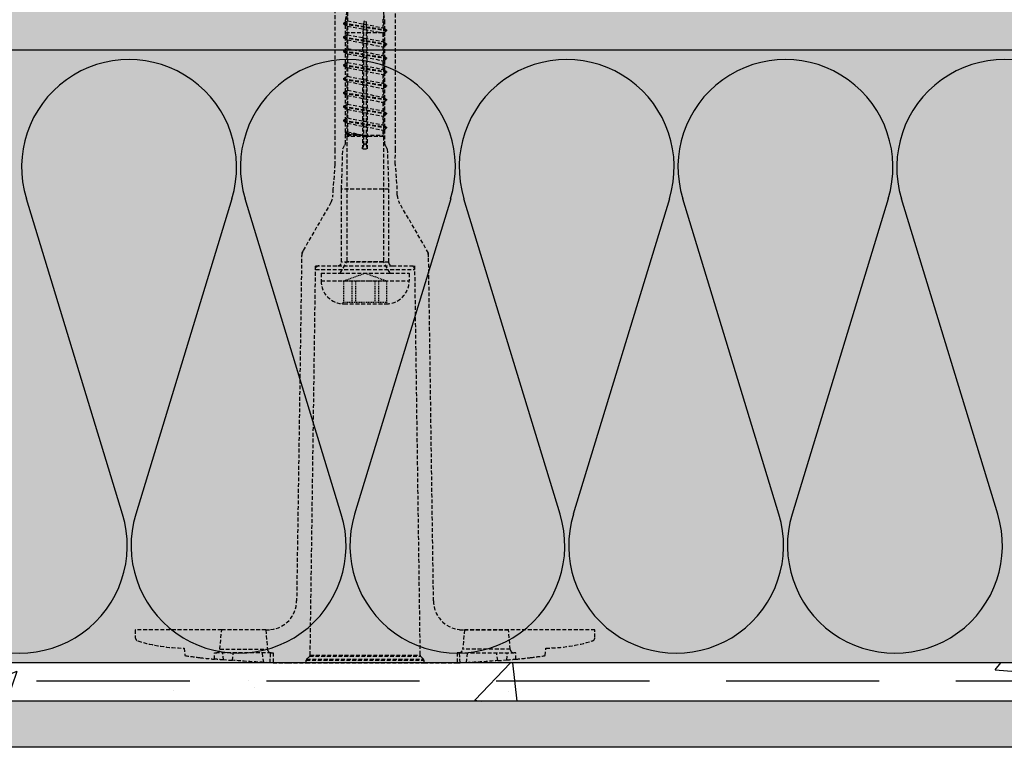
# Model space of a CAD drawing. Units: millimetres. Extents: x 642 to 3979, y -3488 to -1967.
# Drawn here: x 1311 to 1439, y -3190 to -3096 of the extents above; entities that cross this region are included whole.
import ezdxf

# ---------------------------------------------------------------- set-up
doc = ezdxf.new("R2010")
doc.units = ezdxf.units.MM
doc.linetypes.add('DASHED', pattern=[0.75, 0.5, -0.25])
for name, color, linetype in [('KOTEVNI_PRVKY', 7, 'CONTINUOUS'), ('PROFIL_PLAST', 2, 'CONTINUOUS'), ('SKLOVLAKNITA_TKANINA', 7, 'CONTINUOUS'), ('SRAFY_TEPELNA_IZOLACE', 1, 'CONTINUOUS'), ('STERKOVA_VRSTVA', 9, 'CONTINUOUS'), ('TEPELNA_IZOLACE', 6, 'CONTINUOUS'), ('TMEL_LEPENI', 3, 'CONTINUOUS'), ('VENKOVNI_OMITKA', 4, 'CONTINUOUS'), ('VYPLN_TEPELNA_IZOLACE_EPS', 7, 'CONTINUOUS')]:
    doc.layers.add(name, color=color, linetype=linetype)

msp = doc.modelspace()

# ---------------------------------------------------------------- hatches: boundary and pattern name
at = {"layer": 'STERKOVA_VRSTVA'}
h = msp.add_hatch(dxfattribs=at)
h.set_pattern_fill('AR-CONC', color=256, scale=0.25, style=0)
h.set_pattern_definition([(50, (0, 0), (45.54617, -3.98477), [4.7625, -52.3875]), (355, (0, 0), (-8.8107, 47.76416), [3.81, -41.91]), (100.451, (3.796, -0.33), (36.73563, 43.77917), [4.0475, -44.5225]), (46.1842, (3e-15, 12.7), (67.7698, -10.5106), [7.1437, -78.5812]), (96.6356, (5.65, 11.824), (59.3511, 61.8564), [6.0713, -66.7837]), (351.184, (3e-15, 12.7), (59.3512, 61.8563), [5.715, -62.865]), (21, (6.35, 9.525), (37.90372, -25.56638), [4.7625, -52.3875]), (326, (6.35, 9.525), (15.4505, 46.047), [3.81, -41.91]), (71.4514, (9.51, 7.394), (53.3541, 20.4807), [4.0475, -44.5225]), (37.5, (0, 0), (0.77215, 21.13876), [0, -41.402, 0, -42.545, 0, -42.06875]), (7.5, (0, 0), (16.70492, 25.04514), [0, -24.257, 0, -40.4495, 0, -16.03375]), (-32.5, (-14.16, 3e-15), (33.89765, -1.432186), [0, -15.875, 0, -49.53, 0, -65.7225]), (-42.5, (-20.51, 5e-15), (37.0323, 6.35662), [0, -20.6375, 0, -32.893, 0, -46.6725])])
h.paths.add_polyline_path([(2209.79, -3184.47), (2209.79, -3179.47), (1581.61, -3179.47), (1580.63, -3179.66), (1579.65, -3179.47), (1577.69, -3179.47), (1576.71, -3179.66), (1575.73, -3179.47), (1573.77, -3179.47), (1572.79, -3179.66), (1571.81, -3179.47), (1569.85, -3179.47), (1568.87, -3179.66), (1567.89, -3179.47), (1565.93, -3179.47), (1564.95, -3179.66), (1563.97, -3179.47), (1562.01, -3179.47), (1561.03, -3179.66), (1560.05, -3179.47), (1558.09, -3179.47), (1557.11, -3179.66), (1556.13, -3179.47), (1554.16, -3179.47), (1553.18, -3179.66), (1552.2, -3179.47), (1551.02, -3179.47), (1550.04, -3179.66), (1549.06, -3179.47), (1547.1, -3179.47), (1546.12, -3179.66), (1545.14, -3179.47), (1543.18, -3179.47), (1542.2, -3179.66), (1541.22, -3179.47), (1539.26, -3179.47), (1538.28, -3179.66), (1537.3, -3179.47), (1535.34, -3179.47), (1534.36, -3179.66), (1533.38, -3179.47), (1531.42, -3179.47), (1530.44, -3179.66), (1529.46, -3179.47), (1527.49, -3179.47), (1526.51, -3179.66), (1525.53, -3179.47), (1523.57, -3179.47), (1522.59, -3179.66), (1521.61, -3179.47), (1331.61, -3179.47), (1330.63, -3179.66), (1329.65, -3179.47), (1327.69, -3179.47), (1326.71, -3179.66), (1325.73, -3179.47), (1323.77, -3179.47), (1322.79, -3179.66), (1321.81, -3179.47), (1319.85, -3179.47), (1318.87, -3179.66), (1317.89, -3179.47), (1315.93, -3179.47), (1314.95, -3179.66), (1313.97, -3179.47), (1312.01, -3179.47), (1311.03, -3179.66), (1310.05, -3179.47), (1308.09, -3179.47), (1307.11, -3179.66), (1306.13, -3179.47), (1304.16, -3179.47), (1303.18, -3179.66), (1302.2, -3179.47), (1301.02, -3179.47), (1300.04, -3179.66), (1299.06, -3179.47), (1297.1, -3179.47), (1296.12, -3179.66), (1295.14, -3179.47), (1293.18, -3179.47), (1292.2, -3179.66), (1291.22, -3179.47), (1289.26, -3179.47), (1288.28, -3179.66), (1287.3, -3179.47), (1285.34, -3179.47), (1284.36, -3179.66), (1283.38, -3179.47), (1281.42, -3179.47), (1280.44, -3179.66), (1279.46, -3179.47), (1277.49, -3179.47), (1276.51, -3179.66), (1275.53, -3179.47), (1273.57, -3179.47), (1272.59, -3179.66), (1271.61, -3179.47), (1201.61, -3179.47), (1201.61, -3179.49), (1201.61, -3184.47)])
at = {"layer": 'TMEL_LEPENI'}
h = msp.add_hatch(dxfattribs=at)
h.set_pattern_fill('DOTS', color=256, scale=100, angle=45, style=0)
h.set_pattern_definition([(45, (-3650.024, -11761.5656), (-2.2097087, 6.629126), [0, -6.25])])
h.paths.add_polyline_path([(2203.61, -3099.47), (2203.61, -3092.47), (1023.61, -3092.47), (1023.61, -3099.47)])
at = {"layer": 'VENKOVNI_OMITKA'}
h = msp.add_hatch(dxfattribs=at)
h.set_pattern_fill('AR-CONC', color=256, scale=0.2, angle=180, style=0)
h.set_pattern_definition([(230, (0, 0), (-36.43693, 3.18782), [3.81, -41.91]), (535, (0, 0), (7.04857, -38.21133), [3.048, -33.528]), (280.451, (-3.036, 0.266), (-29.3885, -35.02334), [3.238, -35.618]), (226.1842, (-1e-15, -10.16), (-54.2158, 8.40847), [5.715, -62.865]), (276.6356, (-4.52, -9.46), (-47.48085, -49.4851), [4.857, -53.427]), (531.184, (-1e-15, -10.16), (-47.4809, -49.485), [4.572, -50.292]), (201, (-5.08, -7.62), (-30.32298, 20.4531), [3.81, -41.91]), (506, (-5.08, -7.62), (-12.3604, -36.8376), [3.048, -33.528]), (251.4514, (-7.607, -5.916), (-42.6833, -16.38457), [3.238, -35.618]), (217.5, (0, 0), (-0.61772, -16.911008), [0, -33.1216, 0, -34.036, 0, -33.655]), (187.5, (0, 0), (-13.36393, -20.036115), [0, -19.4056, 0, -32.3596, 0, -12.827]), (147.5, (11.328, -1e-15), (-27.11812, 1.14575), [0, -12.7, 0, -39.624, 0, -52.578]), (137.5, (16.408, -2e-15), (-29.62584, -5.0853), [0, -16.51, 0, -26.3144, 0, -37.338])])
h.paths.add_polyline_path([(2209.79, -3184.47), (2209.79, -3190.47), (1201.61, -3190.47), (1199.61, -3189.66), (1223.61, -3189.66), (1223.61, -3187.66), (1201.61, -3187.66), (1201.61, -3187.26), (1201.61, -3184.47)])
at = {"layer": 'VYPLN_TEPELNA_IZOLACE_EPS'}
msp.add_hatch(color=256, dxfattribs=at).paths.add_polyline_path([(2203.61, -3179.47), (2203.61, -3099.47), (1023.61, -3099.47), (1023.61, -3179.47)])

# ---------------------------------------------------------------- linework, layer by layer
at = {"layer": 'KOTEVNI_PRVKY', "linetype": 'DASHED'}
for p, q in [((1353.46, -3050.8), (1353.46, -3127.16)), ((1358.26, -3050.8), (1358.26, -3127.16)), ((1353.56, -3094.57), (1353.56, -3095.7)), ((1353.06, -3095.99), (1353.56, -3095.7)), ((1353.06, -3095.99), (1353.06, -3096.09)), ((1353.06, -3095.99), (1358.66, -3096.89)), ((1353.06, -3096.09), (1353.56, -3096.38)), ((1353.06, -3096.09), (1358.66, -3096.99)), ((1353.56, -3095.7), (1358.16, -3096.6)), ((1358.16, -3095.47), (1358.16, -3096.6)), ((1353.56, -3096.38), (1353.56, -3097.51)), ((1353.56, -3096.38), (1358.16, -3097.28)), ((1358.16, -3096.6), (1358.66, -3096.89)), ((1358.16, -3097.28), (1358.66, -3096.99)), ((1358.16, -3097.28), (1358.16, -3098.41)), ((1358.66, -3096.89), (1358.66, -3096.99)), ((1353.06, -3097.8), (1353.56, -3097.51)), ((1353.06, -3097.8), (1353.06, -3097.9)), ((1353.06, -3097.8), (1358.66, -3098.7)), ((1353.06, -3097.9), (1353.56, -3098.19)), ((1353.06, -3097.9), (1358.66, -3098.8)), ((1353.56, -3097.51), (1358.16, -3098.41)), ((1353.56, -3098.19), (1353.56, -3099.32)), ((1353.56, -3098.19), (1358.16, -3099.09)), ((1358.16, -3098.41), (1358.66, -3098.7)), ((1358.66, -3098.7), (1358.66, -3098.8)), ((1353.06, -3099.61), (1353.56, -3099.32)), ((1353.06, -3099.61), (1353.06, -3099.71)), ((1353.06, -3099.61), (1358.66, -3100.51)), ((1353.06, -3099.71), (1353.56, -3100)), ((1353.06, -3099.71), (1358.66, -3100.61)), ((1353.56, -3099.32), (1358.16, -3100.22)), ((1353.56, -3100), (1353.56, -3101.13)), ((1353.56, -3100), (1358.16, -3100.9)), ((1358.16, -3099.09), (1358.66, -3098.8)), ((1358.16, -3099.09), (1358.16, -3100.22)), ((1353.06, -3101.42), (1353.56, -3101.13)), ((1353.56, -3101.13), (1358.16, -3102.03)), ((1358.16, -3100.22), (1358.66, -3100.51)), ((1358.16, -3100.9), (1358.66, -3100.61)), ((1358.16, -3100.9), (1358.16, -3102.03)), ((1358.66, -3100.51), (1358.66, -3100.61)), ((1353.06, -3101.42), (1353.06, -3101.52)), ((1353.06, -3101.42), (1358.66, -3102.32)), ((1353.06, -3101.52), (1353.56, -3101.81)), ((1353.06, -3101.52), (1358.66, -3102.42)), ((1353.56, -3101.81), (1353.56, -3102.94)), ((1353.56, -3101.81), (1358.16, -3102.71)), ((1358.16, -3102.03), (1358.66, -3102.32)), ((1358.16, -3102.71), (1358.66, -3102.42)), ((1358.66, -3102.32), (1358.66, -3102.42)), ((1353.06, -3103.23), (1353.56, -3102.94)), ((1353.06, -3103.23), (1353.06, -3103.33)), ((1353.06, -3103.23), (1358.66, -3104.13)), ((1353.06, -3103.33), (1353.56, -3103.62)), ((1353.06, -3103.33), (1358.66, -3104.23)), ((1353.56, -3102.94), (1358.16, -3103.84)), ((1353.56, -3103.62), (1353.56, -3104.75)), ((1353.56, -3103.62), (1358.16, -3104.52)), ((1358.16, -3102.71), (1358.16, -3103.84)), ((1358.16, -3103.84), (1358.66, -3104.13)), ((1353.06, -3105.04), (1353.56, -3104.75)), ((1353.06, -3105.04), (1353.06, -3105.14)), ((1353.06, -3105.04), (1358.66, -3105.94)), ((1353.06, -3105.14), (1353.56, -3105.43)), ((1353.06, -3105.14), (1358.66, -3106.04)), ((1353.56, -3104.75), (1358.16, -3105.65)), ((1358.16, -3104.52), (1358.66, -3104.23)), ((1358.16, -3104.52), (1358.16, -3105.65)), ((1358.66, -3104.13), (1358.66, -3104.23)), ((1353.56, -3105.43), (1353.56, -3106.56)), ((1353.56, -3105.43), (1358.16, -3106.33)), ((1358.16, -3105.65), (1358.66, -3105.94)), ((1358.16, -3106.33), (1358.66, -3106.04)), ((1358.16, -3106.33), (1358.16, -3107.46)), ((1358.66, -3105.94), (1358.66, -3106.04)), ((1353.06, -3106.85), (1353.56, -3106.56)), ((1353.06, -3106.85), (1353.06, -3106.95)), ((1353.06, -3106.85), (1358.66, -3107.75)), ((1353.06, -3106.95), (1353.56, -3107.24)), ((1353.06, -3106.95), (1358.66, -3107.85)), ((1353.56, -3106.56), (1358.16, -3107.46)), ((1353.56, -3107.24), (1353.56, -3108.37)), ((1353.56, -3107.24), (1358.16, -3108.14)), ((1358.16, -3107.46), (1358.66, -3107.75)), ((1353.06, -3108.66), (1353.56, -3108.37)), ((1353.06, -3108.66), (1353.06, -3108.76)), ((1353.06, -3108.66), (1358.66, -3109.56)), ((1353.06, -3108.76), (1353.56, -3109.05)), ((1353.06, -3108.76), (1358.66, -3109.66)), ((1353.56, -3108.37), (1358.16, -3109.27)), ((1358.16, -3108.14), (1358.66, -3107.85)), ((1358.16, -3108.14), (1358.16, -3109.27)), ((1358.66, -3107.75), (1358.66, -3107.85)), ((1353.31, -3110.32), (1353.56, -3110.18)), ((1353.56, -3109.05), (1353.56, -3110.18)), ((1353.56, -3109.05), (1358.16, -3109.95)), ((1353.56, -3110.18), (1355.85, -3110.63)), ((1358.16, -3109.27), (1358.66, -3109.56)), ((1358.16, -3109.95), (1358.66, -3109.66)), ((1358.16, -3109.95), (1358.16, -3110.63)), ((1358.66, -3109.56), (1358.66, -3109.66)), ((1353.31, -3110.32), (1353.31, -3110.37)), ((1353.31, -3110.32), (1355.86, -3110.63)), ((1353.31, -3110.37), (1353.56, -3110.52)), ((1353.31, -3110.37), (1355.86, -3110.63)), ((1353.46, -3110.8), (1353.56, -3110.63)), ((1358.26, -3110.8), (1353.46, -3110.8)), ((1353.56, -3110.52), (1353.56, -3110.63)), ((1353.56, -3110.52), (1355.86, -3110.63)), ((1353.56, -3110.63), (1358.16, -3110.63)), ((1358.16, -3110.63), (1358.26, -3110.8)), ((1352.61, -3128.63), (1353.46, -3127.16)), ((1358.26, -3127.16), (1353.46, -3127.16)), ((1359.11, -3128.63), (1358.26, -3127.16)), ((1350.11, -3128.63), (1352.61, -3128.63)), ((1350.11, -3128.63), (1350.11, -3129.63)), ((1352.61, -3128.63), (1359.11, -3128.63)), ((1359.11, -3128.63), (1361.61, -3128.63)), ((1361.61, -3128.63), (1361.61, -3129.63)), ((1350.11, -3129.63), (1361.61, -3129.63)), ((1353.11, -3132.63), (1358.61, -3132.63))]:
    msp.add_line(p, q, dxfattribs=at)
at = {"layer": 'KOTEVNI_PRVKY', "linetype": 'DASHED', "ltscale": 0.25}
for p, q in [((1353.06, -3129.63), (1355.86, -3128.61)), ((1355.86, -3128.61), (1358.66, -3129.63)), ((1353.06, -3129.63), (1353.06, -3132.38)), ((1353.06, -3129.63), (1358.66, -3129.63)), ((1354.11, -3129.63), (1354.11, -3132.38)), ((1354.61, -3129.63), (1354.61, -3132.38)), ((1357.11, -3129.63), (1357.11, -3132.38)), ((1357.61, -3129.63), (1357.61, -3132.38)), ((1358.66, -3129.63), (1358.66, -3132.38)), ((1353.06, -3132.38), (1352.82, -3132.62)), ((1353.06, -3132.38), (1358.66, -3132.38)), ((1358.66, -3132.38), (1358.89, -3132.62))]:
    msp.add_line(p, q, dxfattribs=at)
at = {"layer": 'KOTEVNI_PRVKY', "linetype": 'DASHED'}
for centre, start, end in [((1353.11, -3129.63), 180, 270), ((1358.61, -3129.63), 270, 0)]:
    msp.add_arc(centre, 3, start, end, dxfattribs=at)
at = {"layer": 'PROFIL_PLAST', "linetype": 'DASHED'}
for p, q in [((1351.9, -3091.97), (1351.9, -3112.51)), ((1353.31, -3095.64), (1354.13, -3091.1)), ((1357.58, -3091.1), (1358.4, -3095.64)), ((1359.82, -3112.51), (1359.82, -3091.97)), ((1353.31, -3111.75), (1353.31, -3095.64)), ((1358.4, -3095.64), (1358.4, -3111.75)), ((1353.31, -3097.24), (1355.59, -3097.24)), ((1355.54, -3112.4), (1355.59, -3097.24)), ((1355.59, -3097.24), (1355.69, -3096.2)), ((1355.69, -3111.92), (1355.69, -3096.2)), ((1356.12, -3097.24), (1356.02, -3096.2)), ((1356.02, -3111.92), (1356.02, -3096.2)), ((1356.17, -3112.4), (1356.12, -3097.24)), ((1356.12, -3097.24), (1358.4, -3097.24)), ((1351.9, -3112.51), (1351.92, -3114.43)), ((1352.78, -3117.66), (1352.95, -3112.4)), ((1352.95, -3112.4), (1353.21, -3111.92)), ((1353.22, -3111.92), (1353.31, -3111.75)), ((1355.54, -3112.4), (1355.69, -3111.92)), ((1356.17, -3112.4), (1356.02, -3111.92)), ((1358.5, -3111.92), (1358.4, -3111.75)), ((1358.76, -3112.4), (1358.5, -3111.92)), ((1358.76, -3112.4), (1358.93, -3117.66)), ((1359.79, -3114.43), (1359.82, -3112.51)), ((1351.92, -3114.43), (1351.66, -3117.66)), ((1351.92, -3114.43), (1351.9, -3114.43)), ((1359.82, -3114.43), (1359.79, -3114.43)), ((1360.06, -3117.66), (1359.82, -3114.43)), ((1351.66, -3117.66), (1351.66, -3118.43)), ((1352.78, -3127.17), (1352.78, -3117.66)), ((1358.93, -3117.66), (1352.78, -3117.66)), ((1358.93, -3117.66), (1358.93, -3127.17)), ((1360.06, -3118.43), (1360.06, -3117.66)), ((1351.4, -3119.39), (1347.58, -3126.01)), ((1364.14, -3126.01), (1360.31, -3119.39)), ((1347.58, -3126.01), (1346.92, -3171.38)), ((1364.79, -3171.38), (1364.14, -3126.01)), ((1348.69, -3178.45), (1349.4, -3127.65)), ((1349.39, -3128.12), (1362.32, -3128.12)), ((1349.4, -3127.65), (1352.3, -3127.65)), ((1352.3, -3127.65), (1359.41, -3127.65)), ((1358.93, -3127.17), (1352.78, -3127.17)), ((1359.41, -3127.65), (1362.31, -3127.65)), ((1362.31, -3127.65), (1363.02, -3178.45)), ((1325.86, -3175.15), (1325.86, -3176.14)), ((1337.14, -3175.15), (1325.86, -3175.15)), ((1336.91, -3177.69), (1337.14, -3175.15)), ((1342.9, -3175.15), (1337.14, -3175.15)), ((1342.9, -3175.15), (1343.12, -3177.69)), ((1368.82, -3175.15), (1368.59, -3177.69)), ((1368.82, -3175.15), (1374.58, -3175.15)), ((1374.58, -3175.15), (1368.82, -3175.15)), ((1374.8, -3177.69), (1374.58, -3175.15)), ((1385.86, -3175.15), (1374.58, -3175.15)), ((1385.86, -3176.14), (1385.86, -3175.15)), ((1332.25, -3177.53), (1332.34, -3178.51)), ((1336.18, -3178.13), (1336.44, -3178.13)), ((1336.18, -3178.98), (1336.18, -3178.13)), ((1343.6, -3178.13), (1336.44, -3178.13)), ((1336.91, -3177.69), (1343.12, -3177.69)), ((1336.92, -3177.69), (1336.92, -3177.68)), ((1337.36, -3179.08), (1337.29, -3178.13)), ((1338.53, -3179.16), (1338.69, -3178.13)), ((1342.62, -3179.41), (1342.46, -3178.13)), ((1343.46, -3179.44), (1343.52, -3178.13)), ((1343.6, -3178.13), (1343.86, -3178.13)), ((1343.86, -3178.13), (1343.86, -3179.45)), ((1367.86, -3178.13), (1367.86, -3179.45)), ((1368.12, -3178.13), (1367.86, -3178.13)), ((1368.12, -3178.13), (1375.28, -3178.13)), ((1368.13, -3178.13), (1368.13, -3178.12)), ((1368.25, -3179.44), (1368.19, -3178.13)), ((1374.8, -3177.69), (1368.59, -3177.69)), ((1369.09, -3179.41), (1369.25, -3178.13)), ((1373.18, -3179.16), (1373.02, -3178.13)), ((1374.35, -3179.08), (1374.42, -3178.13)), ((1375.54, -3178.13), (1375.28, -3178.13)), ((1375.54, -3178.98), (1375.54, -3178.13)), ((1379.38, -3178.51), (1379.46, -3177.53)), ((1336.21, -3178.98), (1336.18, -3178.98)), ((1336.21, -3178.98), (1336.21, -3178.96)), ((1338.53, -3179.16), (1337.36, -3179.08)), ((1343.46, -3179.44), (1342.62, -3179.41)), ((1345.78, -3179.47), (1348.18, -3179.47)), ((1348.18, -3179.47), (1348.18, -3179.12)), ((1348.18, -3179.12), (1363.54, -3179.12)), ((1348.18, -3179.47), (1363.54, -3179.47)), ((1348.23, -3178.98), (1348.63, -3178.58)), ((1348.23, -3178.98), (1363.48, -3178.98)), ((1348.63, -3178.58), (1363.08, -3178.58)), ((1348.69, -3178.45), (1363.02, -3178.45)), ((1363.08, -3178.58), (1363.48, -3178.98)), ((1363.54, -3179.12), (1363.54, -3179.47)), ((1363.54, -3179.47), (1365.94, -3179.47)), ((1368.25, -3179.44), (1369.09, -3179.41)), ((1373.18, -3179.16), (1374.35, -3179.08)), ((1375.51, -3178.98), (1375.5, -3178.96)), ((1375.51, -3178.98), (1375.54, -3178.98))]:
    msp.add_line(p, q, dxfattribs=at)
at = {"layer": 'PROFIL_PLAST'}
for p, q in [((1336.9, -3177.68), (1336.9, -3177.69)), ((1336.9, -3177.68), (1336.9, -3177.69)), ((1336.91, -3177.68), (1336.9, -3177.68)), ((1336.9, -3177.69), (1336.9, -3177.68)), ((1336.9, -3177.68), (1336.9, -3177.68)), ((1336.9, -3177.69), (1336.9, -3177.69)), ((1336.9, -3177.69), (1336.9, -3177.69)), ((1336.91, -3177.69), (1336.9, -3177.69)), ((1336.91, -3177.68), (1336.91, -3177.69)), ((1336.91, -3177.69), (1336.91, -3177.68)), ((1336.91, -3177.69), (1336.91, -3177.68)), ((1336.91, -3177.68), (1336.91, -3177.68)), ((1336.91, -3177.69), (1336.91, -3177.69)), ((1336.91, -3177.69), (1336.91, -3177.69)), ((1336.91, -3177.69), (1336.92, -3177.69)), ((1336.92, -3177.69), (1336.91, -3177.69)), ((1336.92, -3177.68), (1336.92, -3177.69)), ((1336.92, -3177.69), (1336.92, -3177.68)), ((1336.92, -3177.69), (1336.92, -3177.69)), ((1336.92, -3177.69), (1336.92, -3177.69)), ((1336.92, -3177.69), (1336.92, -3177.69)), ((1336.92, -3177.69), (1336.92, -3177.69)), ((1336.92, -3177.69), (1336.92, -3177.69)), ((1336.92, -3177.69), (1336.92, -3177.69)), ((1336.92, -3177.69), (1336.92, -3177.69)), ((1336.92, -3177.69), (1336.92, -3177.69)), ((1336.92, -3177.69), (1336.92, -3177.69)), ((1336.92, -3177.69), (1336.92, -3177.69)), ((1336.93, -3177.68), (1336.93, -3177.69)), ((1336.93, -3177.68), (1336.93, -3177.68)), ((1336.93, -3177.68), (1336.93, -3177.68)), ((1336.93, -3177.68), (1336.93, -3177.68)), ((1336.93, -3177.68), (1336.93, -3177.68)), ((1336.93, -3177.68), (1336.93, -3177.68)), ((1336.93, -3177.69), (1336.93, -3177.69)), ((1336.93, -3177.69), (1336.93, -3177.69)), ((1368.1, -3178.12), (1368.1, -3178.13)), ((1368.1, -3178.12), (1368.1, -3178.12)), ((1368.1, -3178.12), (1368.1, -3178.12)), ((1368.1, -3178.13), (1368.1, -3178.13)), ((1368.1, -3178.13), (1368.1, -3178.13)), ((1368.11, -3178.12), (1368.11, -3178.13)), ((1368.11, -3178.13), (1368.11, -3178.12)), ((1368.11, -3178.13), (1368.11, -3178.12)), ((1368.11, -3178.12), (1368.11, -3178.13)), ((1368.11, -3178.12), (1368.11, -3178.12)), ((1368.11, -3178.12), (1368.11, -3178.12)), ((1368.11, -3178.13), (1368.11, -3178.13)), ((1368.11, -3178.13), (1368.11, -3178.13)), ((1368.12, -3178.12), (1368.12, -3178.13)), ((1368.12, -3178.13), (1368.12, -3178.12)), ((1368.12, -3178.13), (1368.12, -3178.13)), ((1368.12, -3178.13), (1368.12, -3178.13)), ((1368.12, -3178.13), (1368.12, -3178.13)), ((1368.13, -3178.13), (1368.12, -3178.13)), ((1368.12, -3178.13), (1368.12, -3178.13)), ((1368.12, -3178.13), (1368.12, -3178.13)), ((1368.13, -3178.13), (1368.12, -3178.13)), ((1368.12, -3178.13), (1368.12, -3178.13)), ((1368.12, -3178.13), (1368.12, -3178.13)), ((1368.12, -3178.13), (1368.12, -3178.13)), ((1368.12, -3178.13), (1368.12, -3178.13)), ((1368.12, -3178.13), (1368.12, -3178.13)), ((1368.13, -3178.12), (1368.13, -3178.13)), ((1368.13, -3178.12), (1368.13, -3178.12)), ((1368.13, -3178.12), (1368.13, -3178.12)), ((1368.13, -3178.12), (1368.13, -3178.12)), ((1368.13, -3178.12), (1368.13, -3178.12)), ((1368.13, -3178.12), (1368.13, -3178.12)), ((1368.13, -3178.12), (1368.13, -3178.12)), ((1368.13, -3178.13), (1368.13, -3178.13)), ((1368.13, -3178.13), (1368.13, -3178.13))]:
    msp.add_line(p, q, dxfattribs=at)
for centre in [(1336.93, -3177.68), (1368.13, -3178.12)]:
    msp.add_circle(centre, 0.001, dxfattribs=at)
at = {"layer": 'PROFIL_PLAST', "linetype": 'DASHED'}
for centre, radius, start, end in [((1355.86, -3076.96), 35.44, 269.4844, 270.5156), ((1349.74, -3118.43), 1.92, 330, 0), ((1361.98, -3118.43), 1.92, 180, 210), ((1349.49, -3126.54), 1.92, 150, 179), ((1362.22, -3126.54), 1.92, 1, 30), ((1349.87, -3128.13), 0.48, 90, 179), ((1352.3, -3127.17), 0.48, 270, 0), ((1359.41, -3127.17), 0.48, 180, 270), ((1361.84, -3128.13), 0.48, 1, 90), ((1343.15, -3171.37), 3.77, 275.7729, 359.9371), ((1368.56, -3171.37), 3.77, 180.0629, 264.2271), ((1343.02, -3169.71), 5.44, 268.654, 275.3374), ((1368.69, -3169.71), 5.44, 264.6626, 271.346), ((1368.69, -3169.71), 5.44, 264.6626, 271.346), ((1326.34, -3176.14), 0.48, 180, 253.0555), ((1332.49, -3155.94), 21.6, 253.0555, 269.3617), ((1379.22, -3155.94), 21.6, 270.6383, 286.9445), ((1385.38, -3176.14), 0.48, 286.9445, 0), ((1336.44, -3177.65), 0.48, 270, 355), ((1343.6, -3177.65), 0.48, 185, 270), ((1368.12, -3177.65), 0.48, 270, 355), ((1375.28, -3177.65), 0.48, 185, 270), ((1345.78, -3084.91), 94.56, 261.8288, 263.0024), ((1345.78, -3084.91), 94.56, 263.0024, 264.1731), ((1345.69, -3101.63), 77.84, 268.6491, 270.0625), ((1348.37, -3179.12), 0.192, 135, 180), ((1348.49, -3178.45), 0.192, 315, 359), ((1363.22, -3178.45), 0.192, 181, 225), ((1363.34, -3179.12), 0.192, 0, 45), ((1366.02, -3101.63), 77.84, 269.9375, 271.3509), ((1365.94, -3084.91), 94.56, 275.8269, 276.9976), ((1365.94, -3084.91), 94.56, 276.9976, 278.1712)]:
    msp.add_arc(centre, radius, start, end, dxfattribs=at)
at = {"layer": 'PROFIL_PLAST', "linetype": 'DASHED', "extrusion": (0, 0, -1)}
for centre, ratio, start_param, end_param in [((1345.85, -3084.91), 0.984808, 3.232837, 3.245291), ((1346.22, -3084.91), 0.939693, 3.182121, 3.228128), ((1345.85, -3084.91), 0.984808, 3.162961, 3.167215)]:
    msp.add_ellipse(centre, major_axis=(0, 94.56), ratio=ratio, start_param=start_param, end_param=end_param, dxfattribs=at)
at = {"layer": 'PROFIL_PLAST', "linetype": 'DASHED'}
for centre, ratio, start_param, end_param in [((1365.87, -3084.91), 0.984808, 3.162961, 3.167215), ((1365.49, -3084.91), 0.939693, 3.182121, 3.228128), ((1365.87, -3084.91), 0.984808, 3.232837, 3.245291)]:
    msp.add_ellipse(centre, major_axis=(0, 94.56), ratio=ratio, start_param=start_param, end_param=end_param, dxfattribs=at)
for points, knots in [([(1355.69, -3096.2), (1355.7, -3096.13), (1355.71, -3096.05), (1355.73, -3095.91), (1355.74, -3095.84), (1355.77, -3095.75), (1355.78, -3095.73), (1355.8, -3095.69), (1355.81, -3095.67), (1355.82, -3095.65), (1355.83, -3095.65), (1355.84, -3095.64), (1355.84, -3095.64), (1355.85, -3095.64), (1355.85, -3095.64), (1355.86, -3095.64), (1355.86, -3095.64), (1355.87, -3095.64), (1355.87, -3095.64), (1355.88, -3095.65), (1355.89, -3095.65), (1355.9, -3095.67), (1355.91, -3095.69), (1355.93, -3095.73), (1355.94, -3095.75), (1355.97, -3095.84), (1355.98, -3095.91), (1356.01, -3096.05), (1356.01, -3096.13), (1356.02, -3096.2)], [0.464991, 0.464991, 0.464991, 0.464991, 0.677674, 0.677674, 0.903566, 0.903566, 0.966482, 0.966482, 1.029398, 1.029398, 1.050064, 1.050064, 1.060397, 1.060397, 1.07073, 1.07073, 1.081062, 1.081062, 1.091395, 1.091395, 1.112061, 1.112061, 1.174977, 1.174977, 1.237894, 1.237894, 1.463785, 1.463785, 1.676468, 1.676468, 1.676468, 1.676468]), ([(1355.69, -3111.92), (1355.7, -3111.88), (1355.72, -3111.84), (1355.76, -3111.8), (1355.77, -3111.78), (1355.8, -3111.76), (1355.81, -3111.75), (1355.83, -3111.75), (1355.84, -3111.75), (1355.87, -3111.75), (1355.88, -3111.75), (1355.9, -3111.75), (1355.91, -3111.76), (1355.94, -3111.78), (1355.95, -3111.8), (1355.99, -3111.84), (1356.01, -3111.88), (1356.02, -3111.92)], [0.1681472, 0.1681472, 0.1681472, 0.1681472, 0.3039104, 0.3039104, 0.3756241, 0.3756241, 0.411481, 0.411481, 0.4473378, 0.4473378, 0.4831946, 0.4831946, 0.5190515, 0.5190515, 0.5907651, 0.5907651, 0.7265284, 0.7265284, 0.7265284, 0.7265284])]:
    msp.add_open_spline(points, degree=3, knots=knots, dxfattribs=at)
msp.add_point((1348.63, -3178.58), dxfattribs=at)
at = {"layer": 'SKLOVLAKNITA_TKANINA', "linetype": 'DASHED', "ltscale": 40}
msp.add_line((1192.98, -3181.82), (2202.35, -3181.82), dxfattribs=at)
at = {"layer": 'SRAFY_TEPELNA_IZOLACE'}
for p, q in [((1324.19, -3160.04), (1311.64, -3118.9)), ((1338.47, -3118.9), (1325.92, -3160.04)), ((1352.75, -3160.04), (1340.2, -3118.9)), ((1367.03, -3118.9), (1354.48, -3160.04)), ((1381.31, -3160.04), (1368.76, -3118.9)), ((1395.59, -3118.9), (1383.04, -3160.04)), ((1409.87, -3160.04), (1397.32, -3118.9)), ((1424.15, -3118.9), (1411.6, -3160.04)), ((1438.43, -3160.04), (1425.88, -3118.9))]:
    msp.add_line(p, q, dxfattribs=at)
for centre, start, end in [((1325.05, -3114.78), 342.9234, 197.0766), ((1353.61, -3114.78), 342.9234, 197.0766), ((1382.17, -3114.78), 342.9234, 197.0766), ((1410.73, -3114.78), 342.9234, 197.0766), ((1439.29, -3114.78), 342.9234, 197.0766), ((1310.78, -3164.16), 162.9234, 17.0766), ((1339.34, -3164.16), 162.9234, 17.0766), ((1367.9, -3164.16), 162.9234, 17.0766), ((1396.46, -3164.16), 162.9234, 17.0766), ((1425.02, -3164.16), 162.9234, 17.0766)]:
    msp.add_arc(centre, 14.03, start, end, dxfattribs=at)
at = {"layer": 'STERKOVA_VRSTVA'}
msp.add_line((2207.02, -3184.47), (1195.61, -3184.47), dxfattribs=at)
at = {"layer": 'TEPELNA_IZOLACE'}
msp.add_lwpolyline([(1023.61, -3099.47), (2203.61, -3099.47), (2203.61, -3179.47), (1023.61, -3179.47)], close=True, dxfattribs=at)
at = {"layer": 'VENKOVNI_OMITKA'}
msp.add_line((2218.39, -3190.47), (1201.61, -3190.47), dxfattribs=at)

doc.saveas('drawing.dxf')
